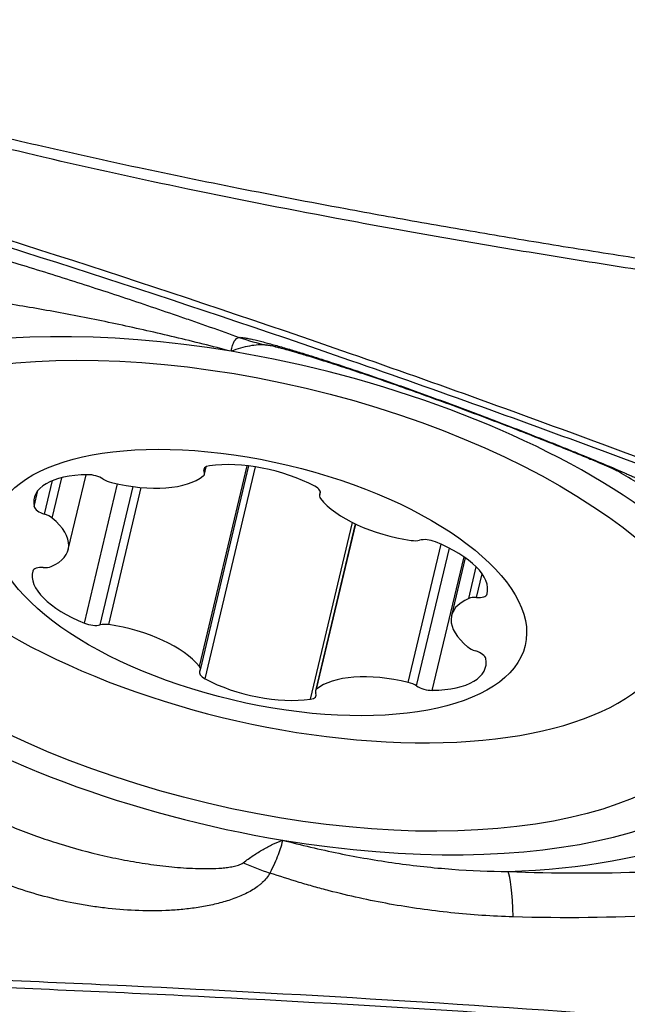
# Model space of a CAD drawing. Units: millimetres. Extents: x 134 to 424, y 162 to 356.
# Drawn here: x 379 to 383, y 256 to 262 of the extents above; entities that cross this region are included whole.
import ezdxf

# ---------------------------------------------------------------- set-up
doc = ezdxf.new("R2010")
doc.units = ezdxf.units.MM
doc.layers.add('1', color=4, linetype='Continuous')

msp = doc.modelspace()

# ---------------------------------------------------------------- linework, layer by layer
at = {"layer": '1'}
for p, q in [((379.1946, 258.9965), (379.3118, 259.4901)), ((380.06, 258.2234), (380.3749, 259.5494)), ((380.067, 258.2005), (380.387, 259.548)), ((380.0912, 259.5096), (380.098, 259.5384)), ((380.0937, 259.4939), (380.1052, 259.5426)), ((380.0981, 258.1414), (380.4307, 259.5418)), ((379.0367, 259.2299), (379.0892, 259.4509)), ((379.0874, 259.2039), (379.1508, 259.4706)), ((379.3018, 258.5093), (379.5203, 259.4292)), ((378.9689, 259.28), (378.9938, 259.3849)), ((379.4055, 258.4982), (379.6224, 259.4116)), ((379.4616, 258.4997), (379.6767, 259.4057)), ((380.8585, 259.3786), (380.853, 259.3554)), ((380.8559, 259.3619), (380.8592, 259.3755)), ((380.7929, 258.0072), (381.0703, 259.175)), ((381.0886, 259.166), (380.8264, 258.062)), ((380.8342, 258.0738), (381.093, 259.1639)), ((381.4392, 258.1177), (381.656, 259.0308)), ((381.4947, 258.0946), (381.7109, 259.0048)), ((381.5981, 258.0656), (381.8076, 258.9478)), ((381.8163, 258.9417), (381.7255, 258.5594)), ((381.8392, 258.6723), (381.8888, 258.8809)), ((381.8906, 258.6785), (381.9277, 258.8345))]:
    msp.add_line(p, q, dxfattribs=at)
for centre, major_axis, ratio, start_param, end_param in [((380.4393, 258.6907), (3.4053, -0.8087), 0.442926, 1.725194, 3.143237), ((380.8015, 261.8133), (0.1359, -1.4938), 0.977029, 5.858024, 5.985471), ((380.4393, 258.6907), (-3.4053, 0.8087), 0.442926, 3.143237, 4.866787), ((380.5279, 259.0635), (2.6756, -0.6354), 0.442926, 2.751626, 6.283185), ((380.47, 259.263), (-0.5846, 0.1388), 0.442926, 4.175435, 5.439965), ((380.4393, 258.6907), (-3.4053, 0.8087), 0.442926, 0.001644, 1.725194), ((379.5539, 259.1965), (-0.5846, 0.1388), 0.442926, 5.222632, 6.487163), ((379.3588, 259.4437), (-0.0927, 0.022), 0.442926, 4.022302, 5.222632), ((380.1815, 259.5034), (-0.0927, 0.022), 0.442926, 5.439965, 6.640296), ((380.0009, 259.5159), (-0.0927, 0.022), 0.442926, 2.821971, 3.498703), ((379.4919, 259.479), (-0.0927, 0.022), 0.442926, 0.880709, 1.557441), ((379.5502, 259.6953), (-0.5846, 0.1388), 0.442926, 1.557441, 2.821971), ((380.7661, 259.3904), (-0.0927, 0.022), 0.442926, 2.975104, 4.175435), ((380.9458, 259.3334), (-0.0927, 0.022), 0.442926, 6.116697, 6.793429), ((381.4003, 259.3378), (-0.5846, 0.1388), 0.442926, 0.510244, 1.774774), ((379.0617, 259.2667), (-0.0927, 0.022), 0.442926, 0.203977, 1.404308), ((379.0117, 259.193), (-0.0927, 0.022), 0.442926, 3.869169, 4.545901), ((378.6099, 259.1354), (-0.5846, 0.1388), 0.442926, 2.604639, 3.869169), ((381.4493, 259.1008), (-0.0927, 0.022), 0.442926, 1.774774, 2.451505), ((381.5799, 259.0146), (-0.0927, 0.022), 0.442926, 4.392767, 5.593098), ((381.3762, 258.8444), (-0.5846, 0.1388), 0.442926, 3.128237, 4.392767), ((379.5439, 258.7115), (-0.5846, 0.1388), 0.442926, 6.26983, 7.53436), ((379.0527, 258.8312), (-0.0927, 0.022), 0.442926, 5.069499, 6.26983), ((379.0061, 258.9235), (-0.0927, 0.022), 0.442926, 1.927907, 2.604639), ((382.3101, 258.4205), (-0.5846, 0.1388), 0.442926, 5.746231, 7.010761), ((381.9139, 258.6323), (-0.0927, 0.022), 0.442926, 5.069499, 5.746231), ((381.8674, 258.7247), (-0.0927, 0.022), 0.442926, 1.927907, 3.128237), ((379.3402, 258.5413), (-0.0927, 0.022), 0.442926, 1.251175, 2.451505), ((379.4708, 258.4551), (-0.0927, 0.022), 0.442926, 4.916366, 5.593098), ((379.5198, 258.218), (-0.5846, 0.1388), 0.442926, 3.651836, 4.916366), ((381.9084, 258.3629), (-0.0927, 0.022), 0.442926, 0.727576, 1.404308), ((381.8584, 258.2891), (-0.0927, 0.022), 0.442926, 3.34557, 4.545901), ((381.3662, 258.3594), (-0.5846, 0.1388), 0.442926, 2.08104, 3.34557), ((380.154, 258.1655), (-0.0927, 0.022), 0.442926, 6.116697, 7.317028), ((379.9743, 258.2225), (-0.0927, 0.022), 0.442926, 2.975104, 3.651836), ((380.45, 258.2929), (-0.5846, 0.1388), 0.442926, 1.033842, 2.298372), ((381.3699, 257.8606), (-0.5846, 0.1388), 0.442926, 4.699034, 5.963564), ((380.9191, 258.04), (-0.0927, 0.022), 0.442926, 5.963564, 6.640296), ((381.4282, 258.0769), (-0.0927, 0.022), 0.442926, 4.022302, 4.699034), ((381.5613, 258.1122), (-0.0927, 0.022), 0.442926, 0.880709, 2.08104), ((380.7385, 258.0525), (-0.0927, 0.022), 0.442926, 2.298372, 3.498703), ((380.4393, 258.6907), (3.4053, -0.8087), 0.442926, 4.866787, 6.28483), ((380.4518, 258.7433), (3.7381, -0.8877), 0.442926, 5.270784, 6.132411), ((380.6243, 257.8721), (1.3153, -0.7211), 0.64754, 4.855347, 4.982794), ((382.0508, 255.8822), (0.0363, 0.9993), 0.078123, 5.472661, 6.125909)]:
    msp.add_ellipse(centre, major_axis=major_axis, ratio=ratio, start_param=start_param, end_param=end_param, dxfattribs=at)
for centre, major_axis in [((380.4393, 258.6907), (3.0952, -0.735)), ((380.46, 258.7779), (1.7513, -0.4159))]:
    msp.add_ellipse(centre, major_axis=major_axis, ratio=0.442926, dxfattribs=at)
for points, knots in [([(384.8614, 243.9296), (381.74, 245.8118), (378.6388, 247.6803), (372.188, 251.4825), (368.839, 253.4093), (363.7878, 256.1721), (361.8885, 257.1842), (359.9796, 258.1636), (359.5552, 258.3804), (359.343, 258.4883), (358.7065, 258.8105), (358.2824, 259.0233), (357.0102, 259.6554), (356.1626, 260.0685), (353.62, 261.2812), (351.7135, 262.1511), (349.8039, 262.9718), (349.3795, 263.1529), (349.1673, 263.2428), (348.5312, 263.5104), (348.1077, 263.6861), (346.8383, 264.2046), (345.9937, 264.5391), (341.7779, 266.1541), (338.4271, 267.2626), (331.7255, 269.0797), (328.3749, 269.7884), (324.1593, 270.4034), (323.3148, 270.5129), (322.0455, 270.6563), (321.6219, 270.7007), (320.9859, 270.762), (320.7738, 270.7816), (320.3578, 270.8182), (320.1541, 270.8353), (319.9505, 270.8516)], [0, 0, 0, 0, 0.143925, 0.143925, 0.299646, 0.299646, 0.377506, 0.387239, 0.387239, 0.396971, 0.396971, 0.416436, 0.416436, 0.455367, 0.455367, 0.533227, 0.542959, 0.542959, 0.552692, 0.552692, 0.572157, 0.572157, 0.611087, 0.611087, 0.766808, 0.766808, 0.922529, 0.922529, 0.961459, 0.961459, 0.980924, 0.980924, 0.990657, 0.990657, 1, 1, 1, 1]), ([(387.6086, 260.1341), (387.5924, 260.1373), (387.5405, 260.1475), (387.4601, 260.1634), (387.3747, 260.1803), (387.3107, 260.1931), (387.2535, 260.2046), (387.1967, 260.2157), (387.1343, 260.228), (387.075, 260.2395), (386.9613, 260.2615), (386.7944, 260.293), (386.5445, 260.3383), (386.2686, 260.3855), (385.9644, 260.4335), (385.7349, 260.4669), (385.5783, 260.4882), (385.4927, 260.4994), (385.402, 260.5111), (385.3065, 260.5233), (385.2229, 260.5338), (385.1413, 260.5437), (385.0517, 260.5548), (384.9472, 260.5677), (384.8385, 260.5811), (384.5613, 260.6163), (384.1097, 260.6758), (383.4877, 260.764), (382.8641, 260.858), (382.2432, 260.9574), (381.6294, 261.0619), (380.8777, 261.1979), (380.0111, 261.3679), (379.0542, 261.578), (378.1868, 261.7921), (377.3262, 262.0326), (376.4895, 262.3074), (375.8535, 262.5653), (375.4619, 262.7534), (375.2603, 262.8578), (375.0691, 262.9648), (374.9288, 263.0498), (374.8346, 263.1102), (374.7824, 263.1445), (374.7309, 263.1791), (374.6972, 263.2025), (374.6803, 263.2142)], [0, 0, 0, 0, 0.003683, 0.011789, 0.018264, 0.023109, 0.026326, 0.031286, 0.03601, 0.040496, 0.044745, 0.061832, 0.078319, 0.101287, 0.124099, 0.146766, 0.15279, 0.159182, 0.165942, 0.173068, 0.180564, 0.184641, 0.191316, 0.200591, 0.208011, 0.215609, 0.262619, 0.309113, 0.355099, 0.402678, 0.448817, 0.493514, 0.572587, 0.645403, 0.711951, 0.772242, 0.845778, 0.910544, 0.928652, 0.946269, 0.963416, 0.98012, 0.98512, 0.990099, 0.995059, 1, 1, 1, 1]), ([(374.7347, 263.2421), (374.7428, 263.2365), (374.759, 263.2253), (374.7835, 263.2086), (374.8082, 263.192), (374.8331, 263.1755), (374.8582, 263.159), (374.8835, 263.1427), (374.9468, 263.1022), (375.0509, 263.0383), (375.1993, 262.9531), (375.3547, 262.8695), (375.517, 262.7875), (375.749, 262.6773), (376.0631, 262.5417), (376.4714, 262.3848), (376.9169, 262.2313), (377.3949, 262.0824), (377.9065, 261.9376), (378.4523, 261.7959), (379.0382, 261.6557), (379.6642, 261.5171), (380.3302, 261.3801), (380.9559, 261.2602), (381.5304, 261.1562), (382.0427, 261.0677), (382.5632, 260.9821), (383.0919, 260.8994), (383.6288, 260.8194), (384.1738, 260.7424), (384.5706, 260.6891), (384.8216, 260.6566), (384.9296, 260.6428), (385.0538, 260.6272), (385.1762, 260.6119), (385.2894, 260.5977), (385.3864, 260.5853), (385.4782, 260.5732), (385.5646, 260.5616), (385.6963, 260.5435), (385.8752, 260.5176), (386.1035, 260.4822), (386.3331, 260.4444), (386.5591, 260.405), (386.7851, 260.3634), (387.0008, 260.3221), (387.2567, 260.271), (387.4527, 260.2315), (387.5821, 260.2055), (387.5988, 260.2021)], [0, 0, 0, 0, 0.002386, 0.004778, 0.007174, 0.009575, 0.011981, 0.014392, 0.016809, 0.030017, 0.043528, 0.057359, 0.071524, 0.086035, 0.117094, 0.150443, 0.186158, 0.2243, 0.263848, 0.306165, 0.351283, 0.399226, 0.450013, 0.503662, 0.541877, 0.580638, 0.619948, 0.659812, 0.700232, 0.741214, 0.782758, 0.789638, 0.797736, 0.807054, 0.817591, 0.825262, 0.83254, 0.839427, 0.845921, 0.852023, 0.869104, 0.886318, 0.90367, 0.921161, 0.93765, 0.955141, 0.970392, 0.996178, 1, 1, 1, 1]), ([(387.2451, 258.0907), (387.1858, 258.1029), (387.1267, 258.1154), (386.7664, 258.1945), (386.4699, 258.273), (386.0328, 258.4093), (385.7441, 258.5071), (385.46, 258.6162), (385.2483, 258.7012), (385.1075, 258.7586), (384.9668, 258.8163), (384.7555, 258.9022), (384.6145, 258.959), (383.9086, 259.2407), (382.7747, 259.6779), (381.6322, 260.0894), (379.9119, 260.6883), (377.602, 261.4371), (375.2613, 262.0903), (374.0835, 262.394)], [0, 0, 0, 0, 0.01287, 0.01287, 0.078679, 0.078679, 0.111583, 0.144488, 0.144488, 0.16094, 0.177392, 0.177392, 0.210296, 0.210296, 0.341914, 0.473531, 0.473531, 0.736765, 1, 1, 1, 1]), ([(374.0835, 262.3437), (375.2612, 262.041), (377.602, 261.3898), (379.912, 260.6433), (381.6321, 260.0465), (382.7747, 259.6362), (383.9085, 259.2003), (384.6144, 258.9196), (384.7554, 258.8631), (384.9667, 258.7773), (385.1074, 258.7199), (385.2482, 258.6626), (385.4601, 258.578), (385.7441, 258.4691), (386.0328, 258.3718), (386.4698, 258.2355), (386.7664, 258.1576), (387.2184, 258.0586), (387.3703, 258.0286), (387.6741, 257.9687), (387.8261, 257.9389), (387.9779, 257.9088)], [0, 0, 0, 0, 0.25, 0.5, 0.5, 0.625, 0.75, 0.75, 0.78125, 0.78125, 0.796875, 0.8125, 0.8125, 0.84375, 0.875, 0.875, 0.9375, 0.9375, 0.96875, 0.96875, 1, 1, 1, 1]), ([(378.7696, 260.911), (378.8993, 260.8724), (379.0289, 260.8325), (379.2882, 260.7506), (379.4178, 260.7086), (379.6772, 260.6226), (379.807, 260.5786), (379.9692, 260.5225), (380.0017, 260.5112), (380.0665, 260.4886), (380.1634, 260.4547), (380.2595, 260.4205), (380.3233, 260.3977)], [0, 0, 0, 0, 0.25, 0.25, 0.5, 0.5, 0.75, 0.75, 0.8125, 0.8125, 0.875, 1, 1, 1, 1]), ([(380.2696, 260.3054), (380.1464, 260.338), (380.0229, 260.369), (379.775, 260.4283), (379.6517, 260.4561), (379.4069, 260.5084), (379.2853, 260.5328), (379.0438, 260.578), (378.9238, 260.5989), (378.8048, 260.6178)], [0, 0, 0, 0, 0.25, 0.25, 0.5, 0.5, 0.75, 0.75, 1, 1, 1, 1]), ([(380.2696, 260.3054), (380.2703, 260.3089), (380.271, 260.3123), (380.2723, 260.319), (380.273, 260.3222), (380.2753, 260.3317), (380.2769, 260.3377), (380.2823, 260.3544), (380.2864, 260.3638), (380.3, 260.3871), (380.3108, 260.396), (380.3233, 260.3977)], [0, 0, 0, 0, 0.0625, 0.0625, 0.125, 0.125, 0.25, 0.25, 0.5, 0.5, 1, 1, 1, 1]), ([(380.3233, 260.3977), (380.3301, 260.3986), (380.342, 260.3975), (380.3614, 260.3945), (380.3655, 260.3938), (380.3741, 260.3922), (380.3787, 260.3913), (380.3928, 260.3885), (380.4028, 260.3863), (380.4345, 260.3792), (380.4577, 260.3735), (380.4948, 260.3638), (380.5077, 260.3604), (380.5338, 260.3533), (380.5471, 260.3497), (380.5876, 260.3384), (380.6154, 260.3303), (380.6723, 260.3136), (380.7014, 260.3048), (380.746, 260.2912), (380.761, 260.2865), (380.7913, 260.2771), (380.8066, 260.2723), (380.8525, 260.2578), (380.8833, 260.248), (380.9763, 260.2179), (381.0389, 260.1972), (381.1652, 260.1545), (381.229, 260.1326), (381.3254, 260.099), (381.3577, 260.0877), (381.4219, 260.0649), (381.454, 260.0535), (381.5497, 260.0192), (381.6132, 259.9961), (381.7394, 259.9498), (381.8022, 259.9265), (381.8958, 259.8913), (381.9269, 259.8796), (381.9884, 259.8563), (382.0188, 259.8447), (382.1092, 259.81), (382.1683, 259.7872), (382.2841, 259.742), (382.3407, 259.7196), (382.4238, 259.6865), (382.4511, 259.6756), (382.4916, 259.6593), (382.5051, 259.6539), (382.5317, 259.6431), (382.545, 259.6377), (382.6104, 259.6111), (382.6603, 259.5905), (382.7548, 259.551), (382.7994, 259.532), (382.8509, 259.5096), (382.861, 259.5052), (382.8806, 259.4965), (382.8996, 259.4881), (382.9219, 259.478), (382.9367, 259.4712), (382.9428, 259.4683), (382.9469, 259.4664), (382.9489, 259.4655), (382.9509, 259.4646)], [0, 0, 0, 0, 0.03125, 0.03125, 0.039063, 0.039063, 0.046875, 0.046875, 0.0625, 0.0625, 0.09375, 0.09375, 0.109375, 0.109375, 0.125, 0.125, 0.15625, 0.15625, 0.1875, 0.1875, 0.203125, 0.203125, 0.21875, 0.21875, 0.25, 0.25, 0.3125, 0.3125, 0.375, 0.375, 0.40625, 0.40625, 0.4375, 0.4375, 0.5, 0.5, 0.5625, 0.5625, 0.59375, 0.59375, 0.625, 0.625, 0.6875, 0.6875, 0.75, 0.75, 0.78125, 0.78125, 0.796875, 0.796875, 0.8125, 0.8125, 0.875, 0.875, 0.9375, 0.9375, 0.953125, 0.953125, 0.96875, 0.984375, 0.992187, 0.996094, 0.996094, 1, 1, 1, 1]), ([(380.5033, 260.3462), (380.4855, 260.348), (380.4673, 260.3483), (380.4301, 260.3463), (380.4111, 260.344), (380.3721, 260.3368), (380.3522, 260.3321), (380.3115, 260.3203), (380.2907, 260.3133), (380.2696, 260.3054)], [0, 0, 0, 0, 0.25, 0.25, 0.5, 0.5, 0.75, 0.75, 1, 1, 1, 1]), ([(380.5664, 260.3351), (380.5647, 260.3354), (380.5631, 260.3357), (380.5504, 260.3383), (380.5396, 260.3404), (380.5247, 260.3431), (380.5199, 260.3439), (380.5109, 260.3453), (380.5067, 260.3459), (380.5033, 260.3462)], [0, 0, 0, 0, 0.068903, 0.068903, 0.534451, 0.534451, 0.767226, 0.767226, 1, 1, 1, 1]), ([(380.5638, 260.3356), (380.5639, 260.3356), (380.5651, 260.3353), (380.5735, 260.3334), (380.6014, 260.3263), (380.6454, 260.3143), (380.7083, 260.2962), (380.7924, 260.2709), (380.9012, 260.237), (381.0322, 260.1946), (381.1813, 260.1447), (381.3406, 260.0897), (381.51, 260.0296), (381.6878, 259.9651), (381.8689, 259.8979), (382.0471, 259.8305), (382.2161, 259.7651), (382.3734, 259.703), (382.508, 259.6488), (382.6174, 259.6038), (382.7, 259.5691), (382.7609, 259.5428), (382.7989, 259.5259), (382.8189, 259.5167), (382.821, 259.5157), (382.821, 259.5157)], [0, 0, 0, 0, 0.003477, 0.021101, 0.040587, 0.064049, 0.09281, 0.128162, 0.171133, 0.224958, 0.280981, 0.340493, 0.403643, 0.470382, 0.540395, 0.610193, 0.678392, 0.744988, 0.81011, 0.860611, 0.905663, 0.945865, 0.977047, 0.999619, 1, 1, 1, 1]), ([(383.2055, 259.2588), (383.1695, 259.2869), (383.1316, 259.3149), (383.0534, 259.3698), (383.0132, 259.3967), (382.9314, 259.4492), (382.8898, 259.4747), (382.8345, 259.5069), (382.8213, 259.5144), (382.808, 259.5219)], [0, 0, 0, 0, 0.301904, 0.301904, 0.603808, 0.603808, 0.905712, 0.905712, 1, 1, 1, 1]), ([(378.1066, 257.5908), (378.1224, 257.5754), (378.1389, 257.5605), (378.1731, 257.5313), (378.1908, 257.517), (378.2451, 257.475), (378.283, 257.4482), (378.3615, 257.3966), (378.4021, 257.3717), (378.4648, 257.3356), (378.4859, 257.3238), (378.5287, 257.3007), (378.5503, 257.2894), (378.6593, 257.234), (378.7497, 257.1933), (378.8899, 257.1371), (378.9374, 257.1192), (379.0338, 257.085), (379.0825, 257.0688), (379.2299, 257.0229), (379.33, 256.9959), (379.483, 256.9611), (379.5343, 256.9505), (379.6372, 256.9315), (379.6888, 256.923), (379.7925, 256.9084), (379.8446, 256.9023), (379.9492, 256.8929), (380.0014, 256.8897), (380.0793, 256.8877), (380.1053, 256.8876), (380.157, 256.8886), (380.1828, 256.8897), (380.2209, 256.8929), (380.2336, 256.8942), (380.2586, 256.8975), (380.2709, 256.8994), (380.2953, 256.9044), (380.3073, 256.9074), (380.3242, 256.9131), (380.3297, 256.9153), (380.3402, 256.9202), (380.3452, 256.923), (380.3495, 256.9263)], [0, 0, 0, 0, 0.03125, 0.03125, 0.0625, 0.0625, 0.125, 0.125, 0.1875, 0.1875, 0.21875, 0.21875, 0.25, 0.25, 0.375, 0.375, 0.4375, 0.4375, 0.5, 0.5, 0.625, 0.625, 0.6875, 0.6875, 0.75, 0.75, 0.8125, 0.8125, 0.875, 0.875, 0.90625, 0.90625, 0.9375, 0.9375, 0.953125, 0.953125, 0.96875, 0.96875, 0.984375, 0.984375, 0.992187, 0.992187, 1, 1, 1, 1]), ([(380.5257, 256.8587), (380.5135, 256.8353), (380.4964, 256.8143), (380.4706, 256.7903), (380.4652, 256.7856), (380.454, 256.7765), (380.4482, 256.772), (380.4303, 256.759), (380.4178, 256.7509), (380.379, 256.728), (380.3513, 256.7146), (380.3075, 256.6965), (380.2925, 256.6908), (380.2622, 256.6802), (380.2469, 256.6753), (380.2004, 256.6614), (380.1689, 256.6535), (380.1047, 256.6398), (380.0721, 256.634), (380.0226, 256.6267), (380.0059, 256.6245), (379.9725, 256.6205), (379.9556, 256.6188), (379.9052, 256.6142), (379.8715, 256.612), (379.7704, 256.6078), (379.7029, 256.6081), (379.5678, 256.614), (379.5002, 256.6196), (379.3987, 256.6319), (379.3648, 256.6366), (379.2977, 256.6471), (379.2644, 256.653), (379.165, 256.6722), (379.0343, 256.7023), (378.9069, 256.7411), (378.8126, 256.7735), (378.7814, 256.7848), (378.72, 256.8084), (378.6897, 256.8206), (378.6002, 256.8588), (378.5421, 256.8861), (378.4296, 256.9446), (378.375, 256.9758), (378.2959, 257.0257), (378.2571, 257.0514), (378.2194, 257.0784), (378.1945, 257.0967), (378.1822, 257.1059), (378.1216, 257.1529), (378.0761, 257.1921), (377.9918, 257.2744), (377.9529, 257.3175), (377.9096, 257.3744), (377.9012, 257.3859), (377.8851, 257.4092), (377.8696, 257.4327), (377.852, 257.4626), (377.8407, 257.4839), (377.836, 257.493), (377.833, 257.4992), (377.8315, 257.5023), (377.83, 257.5054)], [0, 0, 0, 0, 0.03125, 0.03125, 0.039063, 0.039063, 0.046875, 0.046875, 0.0625, 0.0625, 0.09375, 0.09375, 0.109375, 0.109375, 0.125, 0.125, 0.15625, 0.15625, 0.1875, 0.1875, 0.203125, 0.203125, 0.21875, 0.21875, 0.25, 0.25, 0.3125, 0.3125, 0.375, 0.375, 0.40625, 0.40625, 0.4375, 0.4375, 0.5, 0.5625, 0.5625, 0.59375, 0.59375, 0.625, 0.625, 0.6875, 0.6875, 0.75, 0.75, 0.78125, 0.796875, 0.796875, 0.8125, 0.8125, 0.875, 0.875, 0.9375, 0.9375, 0.953125, 0.953125, 0.96875, 0.984375, 0.992188, 0.996094, 0.996094, 1, 1, 1, 1]), ([(380.3495, 256.9263), (380.3717, 256.9433), (380.3937, 256.9591), (380.4374, 256.9886), (380.4592, 257.0023), (380.5024, 257.0273), (380.5239, 257.0386), (380.5666, 257.059), (380.5879, 257.0681), (380.6091, 257.076)], [0, 0, 0, 0, 0.25, 0.25, 0.5, 0.5, 0.75, 0.75, 1, 1, 1, 1]), ([(380.6091, 257.076), (380.6084, 257.0725), (380.6073, 257.0672), (380.6061, 257.0617), (380.6053, 257.058), (380.6049, 257.0561), (380.6026, 257.0465), (380.6005, 257.0386), (380.5932, 257.0142), (380.5873, 256.997), (380.5663, 256.9426), (380.5481, 256.9026), (380.5257, 256.8587)], [0, 0, 0, 0, 0.0625, 0.09375, 0.09375, 0.125, 0.125, 0.25, 0.25, 0.5, 0.5, 1, 1, 1, 1]), ([(380.6091, 257.076), (380.7322, 257.0435), (380.8562, 257.0143), (381.1061, 256.9633), (381.2308, 256.9418), (381.4797, 256.9068), (381.6039, 256.8934), (381.8518, 256.8748), (381.9755, 256.8696), (382.0989, 256.8688)], [0, 0, 0, 0, 0.25, 0.25, 0.5, 0.5, 0.75, 0.75, 1, 1, 1, 1]), ([(382.1324, 256.5688), (381.9945, 256.5729), (381.8576, 256.5821), (381.5856, 256.6105), (381.4505, 256.6297), (381.1822, 256.6782), (381.049, 256.7074), (380.8836, 256.7503), (380.8506, 256.7593), (380.7848, 256.7776), (380.6866, 256.8061), (380.5897, 256.837), (380.5257, 256.8587)], [0, 0, 0, 0, 0.25, 0.25, 0.5, 0.5, 0.75, 0.75, 0.8125, 0.8125, 0.875, 1, 1, 1, 1]), ([(386.9162, 255.5474), (385.6979, 255.6793), (383.2558, 255.9036), (380.8043, 256.0543), (378.9632, 256.1418), (377.735, 256.1916), (376.5054, 256.2246), (375.7366, 256.2401), (375.5828, 256.2429), (375.3521, 256.2466), (375.1983, 256.2488), (375.0444, 256.2514), (374.8138, 256.2567), (374.5065, 256.2678), (374.2002, 256.2909), (373.7414, 256.3353), (373.4364, 256.378), (372.9803, 256.4596), (372.8284, 256.4898), (372.5248, 256.5503), (372.373, 256.5808), (372.2211, 256.611)], [0, 0, 0, 0, 0.25, 0.5, 0.5, 0.625, 0.75, 0.75, 0.78125, 0.78125, 0.796875, 0.8125, 0.8125, 0.84375, 0.875, 0.875, 0.9375, 0.9375, 0.96875, 0.96875, 1, 1, 1, 1]), ([(386.9185, 255.5069), (386.3397, 255.5689), (385.7603, 255.6267), (384.6001, 255.7336), (384.0193, 255.7826), (382.2757, 255.9173), (381.1113, 255.9904), (379.3626, 256.0767), (378.7793, 256.1016), (377.9037, 256.1332), (377.6118, 256.1428), (377.0277, 256.1601), (376.7355, 256.1677), (376.2971, 256.1779), (376.151, 256.1811), (375.8587, 256.187), (375.7125, 256.1898), (375.4931, 256.1935), (375.42, 256.1946), (375.2737, 256.1966), (375.2006, 256.1975), (375.0544, 256.1997), (374.9812, 256.201), (374.8351, 256.2045), (374.7621, 256.2068), (374.3973, 256.2217), (374.1064, 256.2438), (373.6716, 256.2945), (373.527, 256.3143), (373.3104, 256.3482), (373.2382, 256.3602), (373.094, 256.3854), (373.022, 256.3987), (372.95, 256.4124)], [0, 0, 0, 0, 0.125, 0.125, 0.25, 0.25, 0.5, 0.5, 0.625, 0.625, 0.6875, 0.6875, 0.75, 0.75, 0.78125, 0.78125, 0.8125, 0.8125, 0.828125, 0.828125, 0.84375, 0.84375, 0.859375, 0.859375, 0.875, 0.875, 0.9375, 0.9375, 0.96875, 0.96875, 0.984375, 0.984375, 1, 1, 1, 1])]:
    msp.add_open_spline(points, degree=3, knots=knots, dxfattribs=at)
for points in [[(382.0989, 256.8688), (382.4051, 256.8561), (382.7099, 256.856), (383.0133, 256.867)], [(383.1158, 256.5786), (382.791, 256.5629), (382.4633, 256.5591), (382.1324, 256.5688)]]:
    msp.add_open_spline(points, degree=3, dxfattribs=at)

doc.saveas('drawing.dxf')
